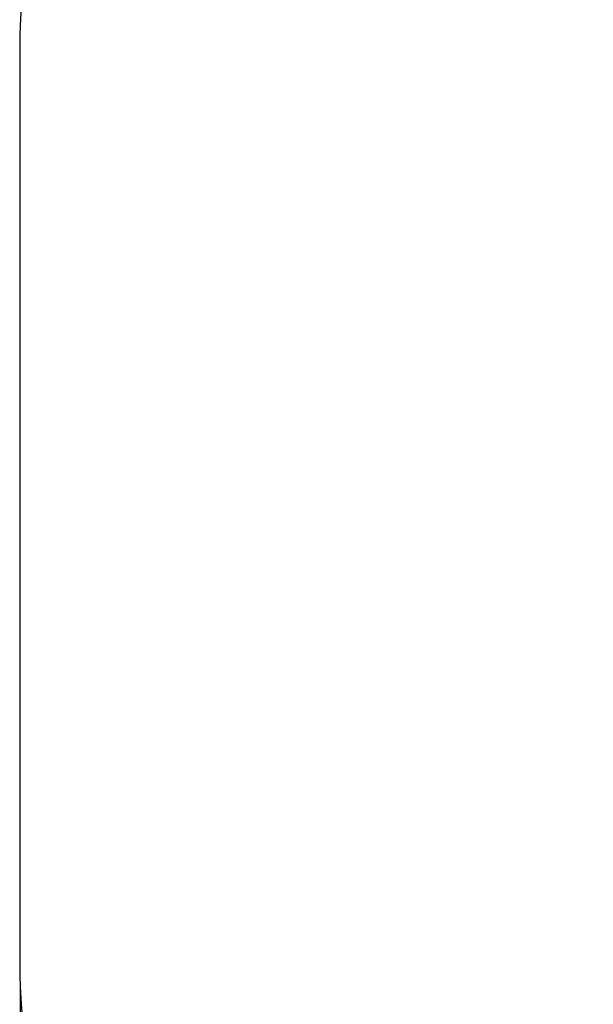
# Model space of a CAD drawing. Units: millimetres. Extents: x 684 to 6279, y -481 to 6951.
# Drawn here: x 684 to 2082, y 1919 to 4319 of the extents above; entities that cross this region are included whole.
import ezdxf

# ---------------------------------------------------------------- set-up
doc = ezdxf.new("R2010")
doc.units = ezdxf.units.MM
doc.layers.add('Dimensions', color=7, linetype='Continuous')
doc.layers.add('Safetyarea', color=131, linetype='Continuous')
doc.styles.get("Standard").update_dxf_attribs({"font": 'arial.ttf'})
doc.dimstyles.new('Leikkiset keinu', dxfattribs={"dimtxt": 150, "dimasz": 2.5, "dimexe": 0.06, "dimexo": 0.625, "dimtad": 0, "dimtih": 1, "dimtoh": 1, "dimdec": 0, "dimtxsty": 'Standard', "dimcen": 2.5, "dimadec": 0, "dimazin": 0, "dimtfac": 1, "dimtmove": 0, "dimatfit": 3, "dimfxl": 1, "dimarcsym": 0})

# ---------------------------------------------------------------- blocks, each defined once
blk = doc.blocks.new('*D2')
at = {"layer": 'Defpoints', "color": 0}
for p in [(4883.5, 2023.8), (684.8, 1962.9), (4883.5, -382.1)]:
    blk.add_point(p, dxfattribs=at)
at = {"layer": 'Dimensions', "color": 0, "lineweight": -2}
for p, q in [((4883.5, 2023.2), (4883.5, -382.1)), ((684.8, 1962.3), (684.8, -382.1)), ((687.3, -382.1), (2556.6, -382.1)), ((4881, -382.1), (3011.6, -382.1))]:
    blk.add_line(p, q, dxfattribs=at)
at = {"layer": 'Dimensions', "color": 0}
for points in [[(687.3, -381.7), (687.3, -382.5), (684.8, -382.1)], [(4881, -382.5), (4881, -381.7), (4883.5, -382.1)]]:
    blk.add_solid(points, dxfattribs=at)
at = {"layer": 'Dimensions', "color": 0, "insert": (2784.1, -382.1), "char_height": 150, "attachment_point": 5}
blk.add_mtext('4199', dxfattribs=at)

msp = doc.modelspace()

# ---------------------------------------------------------------- linework, layer by layer
at = {"layer": 'Safetyarea', "linetype": 'ByBlock', "lineweight": -2}
msp.add_line((683.5, 4244.8), (683.5, 2023.8), dxfattribs=at)
for centre, start, end in [((2183.5, 4244.8), 90, 180), ((2183.5, 2023.8), 180, 270)]:
    msp.add_arc(centre, 1500, start, end, dxfattribs=at)

# ---------------------------------------------------------------- dimensions: what is measured, and where the dimension line sits
at = {"layer": 'Dimensions'}
dim = msp.add_linear_dim(base=(4883.5, -382.1), p1=(684.8, 1962.9), p2=(4883.5, 2023.8), dimstyle='Leikkiset keinu', override={"dimlfac": 1}, dxfattribs=at)
dim.commit()
dim.dimension.update_dxf_attribs({"geometry": '*D2', "text_midpoint": (2784.1, -382.1)})

doc.saveas('drawing.dxf')
